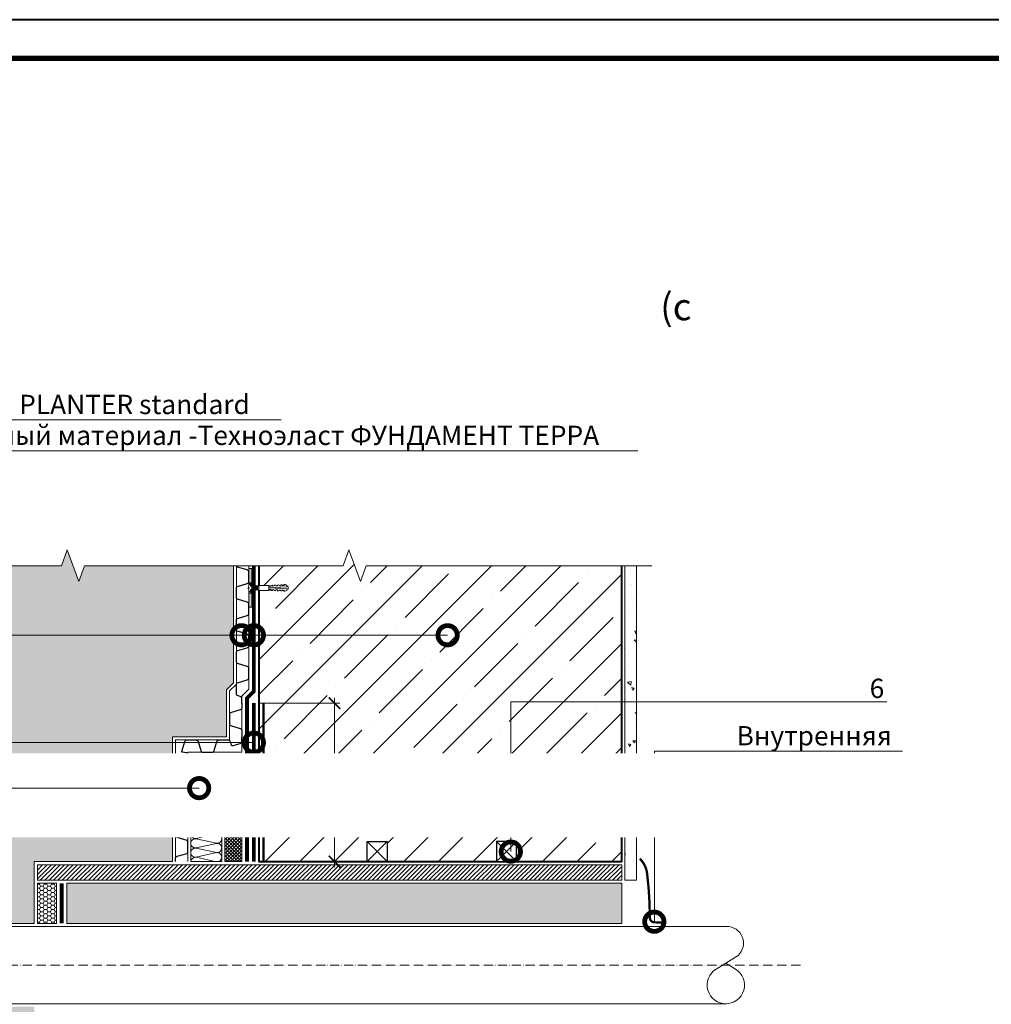
# Model space of a CAD drawing. Units: millimetres. Extents: x -59139 to 132611, y -32471 to 3415.
# Drawn here: x 79715 to 80973, y -7815 to -6540 of the extents above; entities that cross this region are included whole.
import ezdxf
from ezdxf import colors
from ezdxf.entities.mleader import LeaderData, LeaderLine
from ezdxf.enums import TextEntityAlignment as Align
from ezdxf.math import Vec2, Vec3

# ---------------------------------------------------------------- set-up
doc = ezdxf.new("R2010")
doc.units = ezdxf.units.MM
for name, pattern in [('ACAD_ISO10W100', [18, 12, -3, 0, -3]), ('Штриховая', [6, 2, -2, 2]), ('штриховая 50', [1, 0.5, -0.5])]:
    doc.linetypes.add(name, pattern=pattern)
doc.layers.get('0').update_dxf_attribs({"lineweight": 30})
doc.layers.get('DEFPOINTS').update_dxf_attribs({"color": 251, "lineweight": 0})
for name, color, linetype, lineweight in [('FP-XX-МАРКИ ПОМЕЩЕНИЙ', 250, 'Continuous', 25), ('TN-БЕТОН', 251, 'Continuous', 40), ('TN-ГЕРМЕТИК', 20, 'Continuous', 30), ('TN-ГИДРОИЗОЛЯЦИЯ БИТУМАЯ нижняя', 173, 'Continuous', 9), ('TN-ГИДРОИЗОЛЯЦИЯ УСИЛЕНИЕ', 1, 'Continuous', 9), ('TN-ГРУНТОВКА', 6, 'Continuous', 15), ('TN-РАЗМЕРЫ', 184, 'Continuous', 15), ('TN-РАЗМЕРЫ @ 10', 184, 'Continuous', 15), ('TN-УТЕПЛИТЕЛЬ КВ', 42, 'Continuous', 15), ('ТН_Гравий', 34, 'Continuous', 25), ('ТН_Крепеж', 7, 'Continuous', 15)]:
    doc.layers.add(name, color=color, linetype=linetype, lineweight=lineweight)
for name, color, linetype, lineweight, true_color in [('TN-АННОТАЦИИ', 7, 'Continuous', 20, 0x000000), ('TN-АННОТАЦИИ @ 10', 7, 'Continuous', 20, 0x000000), ('TN-АННТОТАЦИИ', 7, 'Continuous', 20, 0x000000), ('TN-ТАБЛИЦЫ', 7, 'Continuous', 40, 0x000000)]:
    doc.layers.add(name, color=color, linetype=linetype, lineweight=lineweight, true_color=true_color)
doc.styles.add('Arial', font='ariali.ttf')
doc.styles.add('TN-Текст', font='isocpeur.ttf')
doc.styles.add('TN-Текст-Аннотативный', font='isocpeur.ttf')
doc.styles.add('ПТС-Текст-Аннотативный', font='isocpeur.ttf')
doc.dimstyles.new('ПТС-Размеры-Аннотативный$0', dxfattribs={"dimtxt": 2.5, "dimasz": 1.5, "dimexe": 0.7, "dimexo": 1, "dimgap": 0.8, "dimtad": 1, "dimdec": 0, "dimzin": 0, "dimdsep": 46, "dimtxsty": 'TN-Текст-Аннотативный', "dimblk": 'ARCHTICK', "dimcen": 2, "dimdle": 0.7, "dimadec": 0, "dimazin": 0, "dimtfac": 1, "dimtdec": 0, "dimtmove": 1, "dimatfit": 3, "dimfxl": 0.7, "dimtolj": 1, "dimtzin": 0, "dimlwd": -1, "dimlwe": -1, "dimarcsym": 0})

# ---------------------------------------------------------------- blocks, each defined once
blk = doc.blocks.new('*U441')
at = {"color": 34, "lineweight": 15}
for points in [[(41.6, 16), (0, 16)], [(83.2, 16), (41.6, 16)], [(124.8, 16), (83.2, 16)], [(166.4, 16), (124.8, 16)], [(208, 16), (166.4, 16)], [(41.6, 0), (0, 0)], [(83.2, 0), (41.6, 0)], [(124.8, 0), (83.2, 0)], [(166.4, 0), (124.8, 0)], [(208, 0), (166.4, 0)]]:
    blk.add_lwpolyline(points, dxfattribs=at)
at = {"color": 34}
for points in [[(41.6, 16), (34.8, 16, 0.331206), (33.3, 14.9), (29.5, 2.3, -0.331206), (26.4, 0), (15.2, 0, -0.331206), (12.1, 2.3), (8.3, 14.9, 0.331206), (6.8, 16), (0, 16)], [(83.2, 16), (76.4, 16, 0.331206), (74.9, 14.9), (71.1, 2.3, -0.331206), (68, 0), (56.8, 0, -0.331206), (53.7, 2.3), (49.9, 14.9, 0.331206), (48.4, 16), (41.6, 16)], [(124.8, 16), (118, 16, 0.331206), (116.5, 14.9), (112.7, 2.3, -0.331206), (109.6, 0), (98.4, 0, -0.331206), (95.3, 2.3), (91.5, 14.9, 0.331206), (90, 16), (83.2, 16)], [(166.4, 16), (159.6, 16, 0.331206), (158.1, 14.9), (154.3, 2.3, -0.331206), (151.2, 0), (140, 0, -0.331206), (136.9, 2.3), (133.1, 14.9, 0.331206), (131.6, 16), (124.8, 16)], [(208, 16), (201.2, 16, 0.331206), (199.7, 14.9), (195.9, 2.3, -0.331206), (192.8, 0), (181.6, 0, -0.331206), (178.5, 2.3), (174.7, 14.9, 0.331206), (173.2, 16), (166.4, 16)]]:
    blk.add_lwpolyline(points, format="xyb", dxfattribs=at)
blk = doc.blocks.new('_ARCHTICK')
at = {"color": 0, "linetype": 'ByBlock', "ltscale": 10, "const_width": 0.15}
blk.add_lwpolyline([(-0.5, -0.5), (0.5, 0.5)], dxfattribs=at)
blk = doc.blocks.new('*D354')
at = {"layer": 'DEFPOINTS', "color": 0, "transparency": 16777216}
for p in [(80015.5, -7425.1), (80122.5, -7425.1), (80020.5, -7630.4)]:
    blk.add_point(p, dxfattribs=at)
at = {"layer": 'TN-РАЗМЕРЫ', "color": 0, "transparency": 16777216}
for p, q in [((80122.5, -7637.4), (80122.5, -7418.1)), ((80025.5, -7425.1), (80129.5, -7425.1)), ((80030.5, -7630.4), (80129.5, -7630.4))]:
    blk.add_line(p, q, dxfattribs=at)
at = {"layer": 'TN-РАЗМЕРЫ', "color": 0, "transparency": 16777216, "xscale": 15, "yscale": 15, "zscale": 15}
for p, rotation in [((80122.5, -7425.1), 90), ((80122.5, -7630.4), 270)]:
    blk.add_blockref('_ARCHTICK', p, dxfattribs=dict(at, rotation=rotation))
at = {"layer": 'TN-РАЗМЕРЫ', "color": 0, "transparency": 16777216, "insert": (80102, -7527.8), "char_height": 25, "attachment_point": 5, "rotation": 90, "style": 'TN-Текст-Аннотативный', "bg_fill": 3, "box_fill_scale": 1.1, "bg_fill_color": 256, "bg_fill_true_color": 13158600, "bg_fill_transparency": 0}
blk.add_mtext('\\A1;200', dxfattribs=at)
blk = doc.blocks.new('*U309')
at = {"lineweight": 0}
blk.add_wipeout([(-670, -55), (-670, 3500), (-464, 3575), (-876, 3725), (-670, 3800), (-670, 7149), (-464, 7224), (-876, 7374), (-670, 7449), (-670, 11444), (0, 11444), (0, 7449), (-206, 7374), (206, 7224), (0, 7149), (0, 3800), (-206, 3725), (206, 3575), (0, 3500), (0, -55)], dxfattribs=at).dxf.layer = 'FP-XX-МАРКИ ПОМЕЩЕНИЙ'
at = {"linetype": 'Continuous'}
blk.add_lwpolyline([(0, 11149), (0, 7449), (0, 7449), (-206, 7374), (206, 7224), (0, 7149), (0, 7149), (0, 3800), (-206, 3725), (206, 3575), (0, 3500), (0, -200)], dxfattribs=at)
blk = doc.blocks.new('*U69')
blk.add_lwpolyline([(0, 0), (420, 0), (420, 297), (0, 297)], close=True)
at = {"const_width": 0.7}
blk.add_lwpolyline([(20, 5), (415, 5), (415, 292), (20, 292)], close=True, dxfattribs=at)
at = {"color": 0, "style": 'TN-Текст', "flags": 8}
for tag, p, height in [('ФОРМА6_001', (341.77, 11.28), 3.5), ('ФОРМАТ', (397, 1.5), 2.5)]:
    blk.add_attdef(tag, p, '', height=height, dxfattribs=at)
blk.add_attdef('ЛИСТ__', text='', height=2.5, dxfattribs=at).set_placement((410, 9.5), align=Align.MIDDLE_CENTER)
blk = doc.blocks.new('*U305')
at = {"ltscale": 100}
for p, q in [((0, 84), (24, 84)), ((0, 4), (0, 84)), ((24, 84), (48, 84)), ((48, 84), (72, 84)), ((72, 84), (96, 84)), ((96, 84), (120, 84)), ((120, 84), (144, 84)), ((144, 84), (168, 84)), ((168, 84), (192, 84)), ((192, 84), (216, 84)), ((216, 84), (240, 84)), ((240, 84), (264, 84)), ((264, 84), (288, 84)), ((0, 4), (24, 4)), ((24, 4), (48, 4)), ((48, 4), (72, 4)), ((72, 4), (96, 4)), ((96, 4), (120, 4)), ((120, 4), (144, 4)), ((144, 4), (168, 4)), ((168, 4), (192, 4)), ((192, 4), (216, 4)), ((216, 4), (240, 4)), ((240, 4), (264, 4)), ((264, 4), (288, 4))]:
    blk.add_line(p, q, dxfattribs=at)
at = {"lineweight": 9, "ltscale": 100, "transparency": 33554559}
for points in [[(0, 4, 0.451718), (11.9, 17.5), (0.1, 70.5, -1.135042), (23.9, 70.5), (12.1, 17.5, 0.451718), (24, 4, 0.451718)], [(24, 4, 0.451718), (35.9, 17.5), (24.1, 70.5, -1.135042), (47.9, 70.5), (36.1, 17.5, 0.451718), (48, 4, 0.451718)], [(48, 4, 0.451718), (59.9, 17.5), (48.1, 70.5, -1.135042), (71.9, 70.5), (60.1, 17.5, 0.451718), (72, 4, 0.451718)], [(72, 4, 0.451718), (83.9, 17.5), (72.1, 70.5, -1.135042), (95.9, 70.5), (84.1, 17.5, 0.451718), (96, 4, 0.451718)], [(96, 4, 0.451718), (107.9, 17.5), (96.1, 70.5, -1.135042), (119.9, 70.5), (108.1, 17.5, 0.451718), (120, 4, 0.451718)], [(120, 4, 0.451718), (131.9, 17.5), (120.1, 70.5, -1.135042), (143.9, 70.5), (132.1, 17.5, 0.451718), (144, 4, 0.451718)], [(144, 4, 0.451718), (155.9, 17.5), (144.1, 70.5, -1.135042), (167.9, 70.5), (156.1, 17.5, 0.451718), (168, 4, 0.451718)], [(168, 4, 0.451718), (179.9, 17.5), (168.1, 70.5, -1.135042), (191.9, 70.5), (180.1, 17.5, 0.451718), (192, 4, 0.451718)], [(192, 4, 0.451718), (203.9, 17.5), (192.1, 70.5, -1.135042), (215.9, 70.5), (204.1, 17.5, 0.451718), (216, 4, 0.451718)], [(216, 4, 0.451718), (227.9, 17.5), (216.1, 70.5, -1.135042), (239.9, 70.5), (228.1, 17.5, 0.451718), (240, 4, 0.451718)], [(240, 4, 0.451718), (251.9, 17.5), (240.1, 70.5, -1.135042), (263.9, 70.5), (252.1, 17.5, 0.451718), (264, 4, 0.451718)], [(264, 4, 0.451718), (275.9, 17.5), (264.1, 70.5, -1.135042), (287.9, 70.5), (276.1, 17.5, 0.451718), (288, 4, 0.451718)]]:
    blk.add_lwpolyline(points, format="xyb", dxfattribs=at)
blk = doc.blocks.new('_DotSmall')
at = {"color": 0, "linetype": 'ByBlock', "const_width": 0.5}
blk.add_lwpolyline([(-0.0625, 0, 1), (0.0625, 0, 1)], format="xyb", close=True, dxfattribs=at)
blk = doc.blocks.new('*U110')
at = {"color": 252, "lineweight": 0, "ltscale": 100, "style": 'Arial', "flags": 9}
blk.add_attdef('ТИП', (-20.6, -64.8), '', height=25, rotation=270, dxfattribs=at)
at = {"color": 252, "lineweight": 30, "ltscale": 100, "style": 'Arial', "flags": 9}
blk.add_attdef('ОПИСАНИЕ', (9.4, -64.8), '', height=25, rotation=270, dxfattribs=at)
at = {"color": 1, "lineweight": 0}
blk.add_wipeout([(-12.6, 1.5), (-10.5, -0.6), (0.5, -0.6), (0.5, -3.6), (1, -3.6), (2, -2.6), (2.7, -1.4), (3.4, 0.4), (3.5, 1), (2, 1), (2, 2), (3.5, 2), (3.4, 2.6), (2.7, 4.4), (2, 5.6), (1, 6.6), (0.5, 6.6), (0.5, 3.6), (-10.5, 3.6)], dxfattribs=at)
h = blk.add_hatch(color=222)
h.paths.add_polyline_path([(2.5, 26.5), (-1.5, 26.5), (-1.5, 4.1), (0, 4.1), (0, 8.1), (2.5, 8.1)])
h.paths.add_polyline_path([(2.5, -5.1), (0, -5.1), (0, -1.1), (-1.5, -1.1), (-1.5, -23.5), (2.5, -23.5)])
at = {"color": 222}
for points in [[(0, 4.1), (-1.5, 4.1), (-1.5, 26.5), (2.5, 26.5), (2.5, 8.1), (0, 8.1)], [(-3.2, -1), (-2.2, 4.4), (-1, 3.8), (-2, -1.6)], [(0, -1.1), (-1.5, -1.1), (-1.5, -23.5), (2.5, -23.5), (2.5, -5.1), (0, -5.1)]]:
    blk.add_lwpolyline(points, close=True, dxfattribs=at)
at = {"color": 222, "lineweight": 0}
blk.add_wipeout([(-10.5, -1.6), (-10.5, 4.7), (-23.6, 4.7), (-23.6, -1.6)], dxfattribs=at)
at = {"color": 222}
for points in [[(3.5, 1), (3.4, 0.4), (2.7, -1.4), (2, -2.6), (1, -3.6), (0.5, -3.6), (0.5, -0.6), (-10.5, -0.6), (-10.5, 3.6), (0.5, 3.6), (0.5, 6.6), (1, 6.6), (2, 5.6), (2.7, 4.4), (3.4, 2.6), (3.5, 2), (2, 2), (2, 1), (3.5, 1)], [(-9.3, -1), (-8.3, 4.4), (-7.1, 3.8), (-8.1, -1.6)], [(-7.3, -1), (-6.3, 4.4), (-5.1, 3.8), (-6.1, -1.6)], [(-5.2, -1), (-4.3, 4.4), (-3.1, 3.8), (-4, -1.6)]]:
    blk.add_lwpolyline(points, close=True, dxfattribs=at)
at = {"color": 222, "lineweight": 0}
blk.add_wipeout([(-23.6, 4.7), (-24.2, 3.6), (-26.3, 3.7), (-26.2, 4.8), (-27.8, 4.9), (-28.4, 3.8), (-30.5, 4), (-30.4, 5), (-32, 5.1), (-32.6, 4.1), (-34.7, 4.2), (-34.6, 5.2), (-36.2, 5.3), (-36.8, 4.3), (-38.9, 4.4), (-38.8, 5.4), (-40.4, 5.5), (-41, 4.5), (-43.1, 4.6), (-43, 5.7), (-44.6, 5.7), (-46.5, 4.8), (-46.6, 2.7), (-23.7, 1.5), (-46.6, 0.3), (-46.5, -1.8), (-44.6, -2.7), (-43, -2.7), (-43.1, -1.6), (-41, -1.5), (-40.4, -2.5), (-38.8, -2.4), (-38.9, -1.4), (-36.8, -1.3), (-36.2, -2.3), (-34.6, -2.2), (-34.7, -1.2), (-32.6, -1.1), (-32, -2.1), (-30.4, -2), (-30.5, -1), (-28.4, -0.8), (-27.8, -1.9), (-26.2, -1.8), (-26.3, -0.7), (-24.2, -0.6), (-23.6, -1.6)], dxfattribs=at)
blk.add_wipeout([(-46.6, 0.3), (-23.7, 1.5), (-46.6, 2.7), (-46.5, 3.6), (-47.3, 3.6), (-48.3, 3.1), (-48.3, -0.1), (-47.3, -0.6), (-46.5, -0.6)], dxfattribs=at)
at = {"color": 222}
for points in [[(-46.6, 0.3), (-23.7, 1.5), (-46.6, 2.7), (-46.5, 3.6), (-47.3, 3.6), (-48.3, 3.1), (-48.3, -0.1), (-47.3, -0.6), (-46.5, -0.6)], [(-23.6, 4.7), (-24.2, 3.6), (-26.3, 3.7), (-26.2, 4.8), (-27.8, 4.9), (-28.4, 3.8), (-30.5, 4), (-30.4, 5), (-32, 5.1), (-32.6, 4.1), (-34.7, 4.2), (-34.6, 5.2), (-36.2, 5.3), (-36.8, 4.3), (-38.9, 4.4), (-38.8, 5.4), (-40.4, 5.5), (-41, 4.5), (-43.1, 4.6), (-43, 5.7), (-44.6, 5.7), (-46.5, 4.8), (-46.6, 2.7), (-23.7, 1.5), (-46.6, 0.3), (-46.5, -1.8), (-44.6, -2.7), (-43, -2.7), (-43.1, -1.6), (-41, -1.5), (-40.4, -2.5), (-38.8, -2.4), (-38.9, -1.4), (-36.8, -1.3), (-36.2, -2.3), (-34.6, -2.2), (-34.7, -1.2), (-32.6, -1.1), (-32, -2.1), (-30.4, -2), (-30.5, -1), (-28.4, -0.8), (-27.8, -1.9), (-26.2, -1.8), (-26.3, -0.7), (-24.2, -0.6), (-23.6, -1.6)], [(-10.5, -1.6), (-10.5, 4.7), (-23.6, 4.7), (-23.6, -1.6), (-10.5, -1.6)]]:
    blk.add_lwpolyline(points, close=True, dxfattribs=at)

msp = doc.modelspace()

# ---------------------------------------------------------------- hatches: boundary and pattern name
at = {"lineweight": 9, "transparency": 33554687}
h = msp.add_hatch(dxfattribs=at)
h.set_pattern_fill('AR-SAND', color=256, scale=0.5)
h.set_pattern_definition([(37.5, (51268.823, -26018.648), (-0.800016, 24.470662), [0, -19.304, 0, -21.59, 0, -20.6375]), (7.5, (51268.823, -26018.648), (22.476164, 35.841255), [0, -10.414, 0, -17.399, 0, -6.6675]), (327.5, (51253.202, -26018.648), (39.549619, 0.071859), [0, -6.35, 0, -22.86, 0, -29.845]), (317.5, (51253.202, -26018.648), (38.177823, 11.146466), [0, -3.175, 0, -14.986, 0, -17.145])])
h.paths.add_polyline_path([(79991.5, -7219.3), (79401.5, -7219.3), (79401.5, -8670.1), (79991.5, -8670.1), (79991.5, -8490.7), (79982.5, -8481.7), (79982.5, -8464.4), (79912.5, -8464.4), (79912.5, -8259), (79733.5, -8259), (79733.5, -8179), (79646.6, -8179), (79496.4, -8179), (79496.4, -8071), (79646.6, -8071), (79733.5, -8071), (79733.5, -7991), (79912.5, -7991), (79912.5, -7898.4), (79733.5, -7898.4), (79733.5, -7818.4), (79487.4, -7818.4), (79487.4, -7710.4), (79733.5, -7710.4), (79733.5, -7630.4), (79912.5, -7630.4), (79912.5, -7468.7), (79982.5, -7468.7), (79982.5, -7407.7), (79991.5, -7398.7)])
at = {"layer": 'TN-БЕТОН', "lineweight": 9}
h = msp.add_hatch(dxfattribs=at)
h.set_pattern_fill('ANSI35', color=256, scale=10)
h.set_pattern_definition([(45, (49883.346, 27.31), (-44.90128, 44.90128), []), (45, (49928.25, 27.31), (-44.90128, 44.90128), [79.375, -15.875, 0, -15.875])])
h.paths.add_polyline_path([(80024.5, -7219.3), (80024.5, -7630.4), (80494.5, -7630.4), (80494.5, -7219.3)])
h = msp.add_hatch(dxfattribs=at)
h.set_pattern_fill('AR-CONC', color=256, scale=0.2, angle=90)
h.set_pattern_definition([(140, (60030.86, -38320.298), (3.187817, 36.436934), [3.81, -41.91]), (85, (60030.86, -38320.3), (-38.21137, -7.048684), [3.048, -33.528117]), (190.45144, (60031.126, -38317.262), (-35.02355, 29.38825), [3.238, -35.61805]), (136.1842, (60020.7, -38320.3), (8.408466, 54.21581), [5.715, -62.865]), (186.63556, (60021.4, -38315.78), (-49.485225, 47.48083), [4.857005, -53.42712]), (81.18415, (60020.7, -38320.3), (-49.485225, 47.48083), [4.57199, -50.29195]), (111, (60023.24, -38315.218), (20.45304, 30.322878), [3.81, -41.91]), (56, (60023.24, -38315.22), (-36.837593, 12.360406), [3.048, -33.528]), (161.45145, (60024.944, -38312.69), (-16.384554, 42.683284), [3.238, -35.617988]), (127.5, (60030.86, -38320.298), (-16.911008, 0.6177207), [0, -33.1216, 0, -34.036, 0, -33.655]), (97.5, (60030.86, -38320.298), (-20.036115, 13.3639325), [0, -19.4056, 0, -32.3596, 0, -12.827]), (57.5, (60030.86, -38331.627), (1.145749, 27.118119), [0, -12.7, 0, -39.624, 0, -52.578]), (47.5, (60030.86, -38336.707), (-5.085298, 29.625836), [0, -16.51, 0, -26.3144, 0, -37.338])])
h.paths.add_polyline_path([(80513.5, -7654.4), (80513.5, -7219.3), (80498.5, -7219.3), (80498.5, -7654.4)])
at = {"layer": 'TN-ГЕРМЕТИК', "lineweight": 18}
h = msp.add_hatch(dxfattribs=at)
h.set_pattern_fill('HONEY', color=256, angle=180)
h.set_pattern_definition([(180, (53384.4865, -25708.0576), (-4.7625, -2.74963064), [3.175, -6.35]), (300, (53384.4865, -25708.0576), (4.7625, -2.74963066), [3.175, -6.35]), (240, (53384.4865, -25708.0576), (-1e-08, -5.4992613), [-6.35, 3.175])])
h.paths.add_polyline_path([(79762.5, -7710.4), (79762.5, -7658.4), (79737.5, -7658.4), (79737.5, -7710.4)])
h = msp.add_hatch(dxfattribs=at)
h.set_pattern_fill('HONEY', color=256, scale=2)
h.set_pattern_definition([(0, (23280.79, -3124.269), (9.525, 5.4992613), [6.35, -12.7]), (120, (23280.79, -3124.269), (-9.525, 5.4992613), [6.35, -12.7]), (60, (23280.79, -3124.269), (2e-08, 10.9985226), [-12.7, 6.35])])
h.paths.add_polyline_path([(79775.5, -7710.4), (80494.5, -7710.4), (80494.5, -7658.4), (79775.5, -7658.4)])

# ---------------------------------------------------------------- linework, layer by layer
at = {"lineweight": 15, "ltscale": 3}
for p, q in [((80630.2, -7714.4), (79530.7, -7714.4)), ((80616.9, -7769.5), (80645.2, -7752)), ((80641.9, -7769.5), (80629.4, -7761.8)), ((80630.2, -7814.4), (79534.3, -7814.4))]:
    msp.add_line(p, q, dxfattribs=at)
at = {"linetype": 'ACAD_ISO10W100', "lineweight": 9}
msp.add_line((80726, -7764.4), (79491.4, -7764.4), dxfattribs=at)
at = {"lineweight": 9, "transparency": 33554687}
msp.add_lwpolyline([(79487.4, -7818.4), (79487.4, -7710.4), (79733.5, -7710.4), (79733.5, -7630.4), (79912.5, -7630.4), (79912.5, -7468.7), (79982.5, -7468.7), (79982.5, -7407.7), (79991.5, -7398.7), (79991.5, -7219.3), (79401.5, -7219.3), (79401.5, -8670.1)], dxfattribs=at)
at = {"color": 34}
for points in [[(80002.5, -7425.1), (80002.5, -7419.5, 0.331206), (80000.3, -7416.4), (79996.7, -7415.3, -0.331206), (79995.5, -7413.8), (79995.5, -7407)], [(80002.5, -7425.1), (80002.5, -7430.7, -0.331206), (80000.3, -7433.8), (79987.7, -7437.5, 0.331206), (79986.5, -7439.1), (79986.5, -7445.9)], [(79986.5, -7445.9), (79986.5, -7452.7, 0.331206), (79987.7, -7454.2), (80000.3, -7458, -0.331206), (80002.5, -7461.1), (80002.5, -7468.7)], [(79916.5, -7509.5), (79916.5, -7503.9, -0.331206), (79918.8, -7500.8), (79931.4, -7497, 0.331206), (79932.5, -7495.5), (79932.5, -7490.9, 0.325236), (79930.8, -7489.4), (79925.5, -7488.7, -0.45673), (79924.7, -7487.6), (79928.5, -7475, -0.331206), (79931.5, -7472.7), (79942.8, -7472.7, -0.331206), (79945.8, -7475), (79949.6, -7487.6, 0.331206), (79951.2, -7488.7), (79958, -7488.7), (79964.8, -7488.7, 0.331206), (79966.3, -7487.6), (79970.1, -7475, -0.331206), (79973.1, -7472.7), (79984.4, -7472.7, -0.331206), (79987.4, -7475), (79988.7, -7479.2, 0.39268), (79991.1, -7480.2), (80000.3, -7477.4, 0.331206), (80002.5, -7474.4), (80002.5, -7468.7)]]:
    msp.add_lwpolyline(points, format="xyb", dxfattribs=at)
at = {"lineweight": 15, "const_width": 3}
msp.add_lwpolyline([(80518.1, -7626.4), (80521, -7630.1, -0.136318), (80527.4, -7645.5, -0.029954), (80531, -7703, 0.398504), (80536.8, -7709), (80546.5, -7709.1)], format="xyb", dxfattribs=at)
at = {"lineweight": 15, "ltscale": 3}
for centre, radius, start, end in [((80630.7, -7736), 21.6, 312.2778, 91.1994), ((80629.4, -7790.2), 24.2, 121.0638, 271.915), ((80629.4, -7790.2), 24.2, 268.085, 58.9362)]:
    msp.add_arc(centre, radius, start, end, dxfattribs=at)
at = {"layer": 'TN-БЕТОН'}
msp.add_lwpolyline([(80024.5, -7219.3), (80024.5, -7630.4), (80494.5, -7630.4), (80494.5, -7219.3)], close=True, dxfattribs=at)
at = {"layer": 'TN-БЕТОН', "lineweight": 20}
msp.add_lwpolyline([(80513.5, -7654.4), (80513.5, -7219.3), (80498.5, -7219.3), (80498.5, -7654.4)], close=True, dxfattribs=at)
at = {"layer": 'TN-ГЕРМЕТИК', "lineweight": 18}
for points in [[(79737.5, -7658.4), (79762.5, -7658.4), (79762.5, -7710.4), (79737.5, -7710.4)], [(79775.5, -7710.4), (80494.5, -7710.4), (80494.5, -7658.4), (79775.5, -7658.4)]]:
    msp.add_lwpolyline(points, close=True, dxfattribs=at)
at = {"layer": 'TN-ГИДРОИЗОЛЯЦИЯ БИТУМАЯ нижняя', "linetype": 'штриховая 50', "ltscale": 10, "const_width": 5}
for points in [[(80009, -7630.4), (80009, -7418.7), (80018, -7409.7), (80018, -7219.3)], [(79769, -7658.4), (79769, -7710.4)]]:
    msp.add_lwpolyline(points, dxfattribs=at)
at = {"layer": 'TN-ГИДРОИЗОЛЯЦИЯ УСИЛЕНИЕ', "linetype": 'штриховая 50', "ltscale": 10, "const_width": 5}
msp.add_lwpolyline([(80018, -7630.4), (80018, -7425.1)], dxfattribs=at)
at = {"layer": 'TN-ГРУНТОВКА', "linetype": 'Штриховая', "ltscale": 0.5, "const_width": 3}
msp.add_lwpolyline([(80030.5, -7630.4), (80030.5, -7425.1)], dxfattribs=at)

# ---------------------------------------------------------------- block references
at = {"layer": 'ТН_Гравий', "ltscale": 100, "xscale": -1, "rotation": 90}
msp.add_blockref('*U441', (80011.5, -7199), dxfattribs=at)

# ---------------------------------------------------------------- texts
at = {"layer": 'TN-АННТОТАЦИИ', "char_height": 35, "attachment_point": 1, "style": 'ПТС-Текст-Аннотативный'}
for s, insert in [('\\pi401.15442;{\\fISOCPEUR|b1|i0|c204|p34;Обустройство трубных проходок с применением\\P\\pi402.87294;специальных вводов заводсткого изготовления}', (72010.3, -6777.6)), ('\\pi440.92954;{\\fISOCPEUR|b1|i0|c204|p34;Обустройство трубных проходок. Вариант 1\\P\\pi492.91792;(с применением мастики ТЕХНОНИКОЛЬ)}', (74310.3, -6777.6)), ('\\pi437.51874;{\\fISOCPEUR|b1|i0|c204|p34;Обустройство трубных проходок. Вариант 2\\P\\pi112.40442;(с применением безосновного битумно-полимерного материала ТН Флекс)}', (76610.3, -6777.6)), ('\\pi496.4599;{\\fISOCPEUR|b1|i0|c204|p34;Обустройство пучка трубных проходок}', (78910.3, -6777.6))]:
    msp.add_mtext_dynamic_manual_height_columns(s, width=1850, gutter_width=20358.2, heights=[129.4], dxfattribs=dict(at, insert=insert))

# ---------------------------------------------------------------- next in the draw order: block references
at = {"layer": 'TN-АННОТАЦИИ', "xscale": -0.1, "yscale": 0.1, "zscale": 0.1, "rotation": 90}
msp.add_blockref('*U309', (80513.5, -7247.2), dxfattribs=at)

# ---------------------------------------------------------------- next in the draw order: wipeouts: each hides what was drawn before it
for points in [[(80164.8, -7604.4), (80190.8, -7604.4), (80190.8, -7630.4), (80164.8, -7630.4)], [(80332.3, -7604.4), (80358.3, -7604.4), (80358.3, -7630.4), (80332.3, -7630.4)]]:
    msp.add_wipeout(points)
msp.add_wipeout([(79914.3, -7630.4), (79978, -7630.4), (79978, -7646.7), (79914.3, -7646.7)]).dxf.layer = 'TN-РАЗМЕРЫ'

# ---------------------------------------------------------------- next in the draw order: linework, layer by layer
at = {"color": 34, "lineweight": 15}
msp.add_lwpolyline([(80011.5, -7407), (80002.5, -7416), (80002.5, -7488.7), (79932.5, -7488.7), (79932.5, -7630.4)], dxfattribs=at)
at = {"color": 34}
msp.add_lwpolyline([(79916.5, -7630.4), (79916.5, -7626.6, -0.331206), (79918.8, -7623.5), (79931.4, -7619.8, 0.331206), (79932.5, -7618.2), (79932.5, -7611.4), (79932.5, -7604.6, 0.331206), (79931.4, -7603.1), (79918.8, -7599.3, -0.331206), (79916.5, -7596.2), (79916.5, -7585, -0.331206), (79918.8, -7581.9), (79931.4, -7578.2, 0.331206), (79932.5, -7576.6), (79932.5, -7569.8), (79932.5, -7563, 0.331206), (79931.4, -7561.5), (79918.8, -7557.7, -0.331206), (79916.5, -7554.6), (79916.5, -7543.4, -0.331206), (79918.8, -7540.3), (79931.4, -7536.6, 0.331206), (79932.5, -7535), (79932.5, -7528.2), (79932.5, -7521.4, 0.331206), (79931.4, -7519.9), (79918.8, -7516.1, -0.331206), (79916.5, -7513), (79916.5, -7507.4)], format="xyb", dxfattribs=at)
at = {"layer": 'TN-ГЕРМЕТИК'}
for points in [[(80164.8, -7604.4), (80190.8, -7604.4), (80190.8, -7630.4), (80164.8, -7630.4)], [(80358.3, -7604.4), (80332.3, -7604.4), (80332.3, -7630.4), (80358.3, -7630.4)]]:
    msp.add_lwpolyline(points, close=True, dxfattribs=at)
for points in [[(80164.8, -7604.4), (80190.8, -7630.4)], [(80164.8, -7630.4), (80190.8, -7604.4)], [(80358.3, -7604.4), (80332.3, -7630.4)], [(80358.3, -7630.4), (80332.3, -7604.4)]]:
    msp.add_lwpolyline(points, dxfattribs=at)
at = {"layer": 'TN-ГИДРОИЗОЛЯЦИЯ УСИЛЕНИЕ', "color": 1}
msp.add_lwpolyline([(79995.5, -7400.4), (79986.5, -7409.4), (79986.5, -7472.7), (79916.5, -7472.7), (79916.5, -7630.4)], dxfattribs=at)

# ---------------------------------------------------------------- next in the draw order: block references
at = {"layer": 'TN-УТЕПЛИТЕЛЬ КВ', "ltscale": 100, "xscale": -0.5, "yscale": 0.5, "zscale": 0.5, "rotation": 90}
msp.add_blockref('*U305', (79978.3, -7492.7), dxfattribs=at)

# ---------------------------------------------------------------- next in the draw order: leaders
at = {"layer": 'TN-АННОТАЦИИ @ 10'}
ml = msp.add_multileader_mtext('Standard', dxfattribs=at)
ml.set_content('\\A1;Профилированная мембрана PLANTER standard', color=256, style='TN-Текст')
ml.set_leader_properties(color=256, linetype='ByLayer', lineweight=-1)
ml.set_arrow_properties(name='DOTSMALL')
ml.build(insert=Vec2(0, 0))
ml.multileader.update_dxf_attribs({"text_left_attachment_type": 6, "text_right_attachment_type": 6, "dogleg_length": 100, "arrow_head_size": 50, "scale": 10})
ctx = ml.context
ctx.base_point, ctx.scale, ctx.char_height, ctx.arrow_head_size, ctx.landing_gap_size, ctx.plane_origin = Vec3(79242.8, -7058.3), 10, 25, 50, 0, Vec3(77132.1, -8067.8)
ctx.left_attachment, ctx.right_attachment, ctx.text_align_type = 6, 6, 1
notes = []
notes.append((ctx, [(1, (1, 1, 0), (79234.6, -7058.3), (1, 0), 8.18, [(0, [(80002, -7337.2), (79234.6, -7337.2)], 0, [])])]))
ctx.mtext.insert, ctx.mtext.alignment, ctx.mtext.line_spacing_style, ctx.mtext.flow_direction = Vec3(79611.5, -7025.8), 2, 2, 5
ml = msp.add_multileader_mtext('Standard', dxfattribs=at)
ml.set_content('\\A1;Битумно-полимерный рулонный материал -Техноэласт ФУНДАМЕНТ ТЕРРА', color=256, style='TN-Текст')
ml.set_leader_properties(color=256, linetype='ByLayer', lineweight=-1)
ml.set_arrow_properties(name='DOTSMALL')
ml.build(insert=Vec2(0, 0))
ml.multileader.update_dxf_attribs({"text_left_attachment_type": 6, "text_right_attachment_type": 6, "dogleg_length": 100, "arrow_head_size": 50, "scale": 10})
ctx = ml.context
ctx.base_point, ctx.scale, ctx.char_height, ctx.arrow_head_size, ctx.landing_gap_size, ctx.plane_origin = Vec3(79242.8, -7098.3), 10, 25, 50, 0, Vec3(77132.1, -7992.2)
ctx.left_attachment, ctx.right_attachment, ctx.text_align_type = 6, 6, 1
notes.append((ctx, [(1, (1, 1, 0), (79234.6, -7098.3), (1, 0), 8.18, [(0, [(80018, -7337.2), (79234.6, -7337.2)], 0, [])])]))
ctx.mtext.insert, ctx.mtext.alignment, ctx.mtext.line_spacing_style, ctx.mtext.flow_direction = Vec3(79835.3, -7065.8), 2, 2, 5
ml = msp.add_multileader_mtext('Standard', dxfattribs=at)
ml.set_content('Стена фундамента', color=256, style='TN-Текст')
ml.set_leader_properties(color=256, linetype='ByLayer', lineweight=-1)
ml.set_arrow_properties(name='DOTSMALL')
ml.build(insert=Vec2(0, 0))
ml.multileader.update_dxf_attribs({"text_left_attachment_type": 6, "text_right_attachment_type": 6, "dogleg_length": 100, "arrow_head_size": 50, "scale": 10})
ctx = ml.context
ctx.base_point, ctx.scale, ctx.char_height, ctx.arrow_head_size, ctx.landing_gap_size, ctx.plane_origin = Vec3(79242.8, -7138.3), 10, 25, 50, 0, Vec3(77132.1, -8152.2)
ctx.left_attachment, ctx.right_attachment, ctx.text_align_type = 6, 6, 1
notes.append((ctx, [(1, (1, 1, 0), (79234.6, -7138.3), (1, 0), 8.18, [(0, [(80269, -7337.2), (79234.6, -7337.2)], 0, [])])]))
ctx.mtext.insert, ctx.mtext.alignment, ctx.mtext.line_spacing_style, ctx.mtext.flow_direction = Vec3(79391.5, -7105.8), 2, 2, 5
for ctx, leaders in notes:
    for number, flags, end, landing, length, lines in leaders:
        leader = LeaderData()
        leader.index, (leader.has_last_leader_line, leader.has_dogleg_vector, leader.attachment_direction) = number, flags
        leader.last_leader_point, leader.dogleg_vector, leader.dogleg_length = Vec3(end), Vec3(landing), length
        for number, points, colour, breaks in lines:
            line = LeaderLine()
            line.index, line.vertices, line.color, line.breaks = number, Vec3.list(points), colors.encode_raw_color(colour), breaks
            leader.lines.append(line)
        ctx.leaders.append(leader)

# ---------------------------------------------------------------- next in the draw order: dimensions: what is measured, and where the dimension line sits
at = {"layer": 'TN-РАЗМЕРЫ @ 10'}
dim = msp.add_linear_dim(base=(80122.5, -7425.1), p1=(80020.5, -7630.4), p2=(80015.5, -7425.1), angle=90, text='200', dimstyle='ПТС-Размеры-Аннотативный$0', override={"dimscale": 10, "dimtix": 0, "dimtofl": 1, "dimtmove": 1, "dimatfit": 3, "dimtfill": 1}, dxfattribs=at)
dim.commit()
dim.dimension.update_dxf_attribs({"geometry": '*D354', "text_midpoint": (80102, -7527.8)})

# ---------------------------------------------------------------- next in the draw order: block references
at = {"layer": 'TN-ТАБЛИЦЫ', "color": 7, "xscale": 10, "yscale": 10, "zscale": 10}
msp.add_blockref('*U69', (78710.3, -9510), dxfattribs=at)

# ---------------------------------------------------------------- next in the draw order: block references
at = {"layer": 'ТН_Крепеж', "ltscale": 100, "rotation": 180.0000000000009}
msp.add_blockref('*U110', (80014, -7274.4), dxfattribs=at)

# ---------------------------------------------------------------- next in the draw order: leaders
at = {"layer": 'TN-АННОТАЦИИ @ 10'}
ml = msp.add_multileader_mtext('Standard', dxfattribs=at)
ml.set_content('\\A1;6', color=256, style='TN-Текст')
ml.set_leader_properties(color=256, linetype='ByLayer', lineweight=-1)
ml.set_arrow_properties(name='DOTSMALL')
ml.build(insert=Vec2(0, 0))
ml.multileader.update_dxf_attribs({"text_left_attachment_type": 6, "text_right_attachment_type": 6, "dogleg_length": 100, "arrow_head_size": 50, "scale": 10})
ctx = ml.context
ctx.base_point, ctx.scale, ctx.char_height, ctx.arrow_head_size, ctx.landing_gap_size, ctx.plane_origin = Vec3(80819, -7423.5), 10, 25, 50, 0, Vec3(79108.3, -8534.6)
ctx.left_attachment, ctx.right_attachment, ctx.text_align_type = 6, 6, 1
notes = []
notes.append((ctx, [(1, (1, 1, 0), (80810.8, -7423.5), (1, 0), 8.18, [(0, [(80350.9, -7617.4), (80350.9, -7423.5)], 0, [])])]))
ctx.mtext.insert, ctx.mtext.alignment, ctx.mtext.line_spacing_style, ctx.mtext.flow_direction = Vec3(80825.2, -7393.5), 2, 2, 5
ctx.mtext.has_bg_fill, ctx.mtext.bg_color, ctx.mtext.bg_scale_factor, ctx.mtext.bg_transparency, ctx.mtext.use_window_bg_color = 1, -1027028792, 1.5, 0, 1
for ctx, leaders in notes:
    for number, flags, end, landing, length, lines in leaders:
        leader = LeaderData()
        leader.index, (leader.has_last_leader_line, leader.has_dogleg_vector, leader.attachment_direction) = number, flags
        leader.last_leader_point, leader.dogleg_vector, leader.dogleg_length = Vec3(end), Vec3(landing), length
        for number, points, colour, breaks in lines:
            line = LeaderLine()
            line.index, line.vertices, line.color, line.breaks = number, Vec3.list(points), colors.encode_raw_color(colour), breaks
            leader.lines.append(line)
        ctx.leaders.append(leader)

# ---------------------------------------------------------------- next in the draw order: wipeouts: each hides what was drawn before it
msp.add_wipeout([(79914.3, -7630.4), (79978, -7630.4), (79978, -7646.7), (79914.3, -7646.7)]).dxf.layer = 'TN-РАЗМЕРЫ'

# ---------------------------------------------------------------- next in the draw order: hatches: boundary and pattern name
at = {"lineweight": 15}
h = msp.add_hatch(dxfattribs=at)
h.set_pattern_fill('ZEM_OBECNE', color=256, scale=2, style=0)
h.set_pattern_definition([(45, (77884.525, -6518.763), (-2.828427, 2.828427), [])])
h.paths.add_polyline_path([(80494.5, -7634.4), (80494.5, -7654.4), (79737.5, -7654.4), (79737.5, -7634.4)])
at = {"layer": 'TN-ГЕРМЕТИК', "lineweight": 18}
h = msp.add_hatch(dxfattribs=at)
h.set_pattern_fill('ANSI37', color=256)
h.set_pattern_definition([(45, (20056.207, 9380.8355), (-2.24506403, 2.24506403), []), (135, (20056.207, 9380.8355), (-2.24506403, -2.24506403), [])])
h.paths.add_polyline_path([(79980.3, -7630.4), (80002.5, -7630.4), (80002.5, -7492.7), (79980.3, -7492.7)])

# ---------------------------------------------------------------- next in the draw order: linework, layer by layer
at = {"lineweight": 15}
msp.add_lwpolyline([(80494.5, -7634.4), (80494.5, -7654.4), (79737.5, -7654.4), (79737.5, -7634.4)], close=True, dxfattribs=at)
at = {"layer": 'TN-ГЕРМЕТИК', "lineweight": 18}
msp.add_lwpolyline([(79980.3, -7630.4), (80002.5, -7630.4), (80002.5, -7492.7), (79980.3, -7492.7)], close=True, dxfattribs=at)
at = {"layer": 'TN-УТЕПЛИТЕЛЬ КВ'}
msp.add_lwpolyline([(79976.3, -7630.4), (79936.3, -7630.4)], dxfattribs=at)

# ---------------------------------------------------------------- next in the draw order: leaders
at = {"layer": 'TN-АННОТАЦИИ @ 10'}
ml = msp.add_multileader_mtext('Standard', dxfattribs=at)
ml.set_content('\\A1;Внутренняя\\Pмуфта', color=256, style='TN-Текст')
ml.set_leader_properties(color=256, linetype='ByLayer', lineweight=-1)
ml.set_arrow_properties(name='DOTSMALL')
ml.build(insert=Vec2(0, 0))
ml.multileader.update_dxf_attribs({"text_left_attachment_type": 6, "text_right_attachment_type": 6, "dogleg_length": 100, "arrow_head_size": 50, "scale": 10})
ctx = ml.context
ctx.base_point, ctx.scale, ctx.char_height, ctx.arrow_head_size, ctx.landing_gap_size, ctx.plane_origin = Vec3(80655.1, -7487.4), 10, 25, 50, 0, Vec3(78542.8, -8580.6)
ctx.left_attachment, ctx.right_attachment, ctx.text_align_type = 6, 6, 1
notes = []
notes.append((ctx, [(1, (1, 1, 0), (80536.8, -7487.4), (1, 0), 118.3, [(1, [(80536.8, -7708.2)], 0, [])])]))
ctx.mtext.insert, ctx.mtext.alignment, ctx.mtext.line_spacing_style, ctx.mtext.flow_direction = Vec3(80743.9, -7454.9), 2, 2, 5
ctx.mtext.has_bg_fill, ctx.mtext.bg_color, ctx.mtext.bg_scale_factor, ctx.mtext.bg_transparency, ctx.mtext.use_window_bg_color = 1, -1027028792, 1.5, 0, 1
for ctx, leaders in notes:
    for number, flags, end, landing, length, lines in leaders:
        leader = LeaderData()
        leader.index, (leader.has_last_leader_line, leader.has_dogleg_vector, leader.attachment_direction) = number, flags
        leader.last_leader_point, leader.dogleg_vector, leader.dogleg_length = Vec3(end), Vec3(landing), length
        for number, points, colour, breaks in lines:
            line = LeaderLine()
            line.index, line.vertices, line.color, line.breaks = number, Vec3.list(points), colors.encode_raw_color(colour), breaks
            leader.lines.append(line)
        ctx.leaders.append(leader)

# ---------------------------------------------------------------- next in the draw order: leaders
ml = msp.add_multileader_mtext('Standard', dxfattribs=at)
ml.set_content('\\A1;1', color=256, style='TN-Текст')
ml.set_leader_properties(color=256, linetype='ByLayer', lineweight=-1)
ml.set_arrow_properties(name='DOTSMALL')
ml.build(insert=Vec2(0, 0))
ml.multileader.update_dxf_attribs({"text_left_attachment_type": 6, "text_right_attachment_type": 6, "dogleg_length": 100, "arrow_head_size": 50, "scale": 10})
ctx = ml.context
ctx.base_point, ctx.scale, ctx.char_height, ctx.arrow_head_size, ctx.landing_gap_size, ctx.plane_origin = Vec3(79249.7, -7476.3), 10, 25, 50, 0, Vec3(81367.9, -8615.8)
ctx.left_attachment, ctx.right_attachment, ctx.text_align_type = 6, 6, 1
notes = []
notes.append((ctx, [(1, (1, 1, 0), (79265.4, -7476.3), (-1, 0), 8.18, [(1, [(80018, -7476.3)], 0, [])])]))
ctx.mtext.insert, ctx.mtext.alignment, ctx.mtext.line_spacing_style, ctx.mtext.flow_direction = Vec3(79253.5, -7446.3), 2, 2, 5
ctx.mtext.has_bg_fill, ctx.mtext.bg_color, ctx.mtext.bg_scale_factor, ctx.mtext.bg_transparency, ctx.mtext.use_window_bg_color = 1, -1027028792, 1.5, 0, 1
for ctx, leaders in notes:
    for number, flags, end, landing, length, lines in leaders:
        leader = LeaderData()
        leader.index, (leader.has_last_leader_line, leader.has_dogleg_vector, leader.attachment_direction) = number, flags
        leader.last_leader_point, leader.dogleg_vector, leader.dogleg_length = Vec3(end), Vec3(landing), length
        for number, points, colour, breaks in lines:
            line = LeaderLine()
            line.index, line.vertices, line.color, line.breaks = number, Vec3.list(points), colors.encode_raw_color(colour), breaks
            leader.lines.append(line)
        ctx.leaders.append(leader)

# ---------------------------------------------------------------- next in the draw order: leaders
ml = msp.add_multileader_mtext('Standard', dxfattribs=at)
ml.set_content('\\A1;{\\C7;Опалубка^J из подручных материалов\\H0.7x;\\S*^ ;\\S*^ ;\\S*^ ;\\S*^ ;}', color=256, style='TN-Текст')
ml.set_leader_properties(color=256, linetype='ByLayer', lineweight=-1)
ml.set_arrow_properties(name='DOTSMALL')
ml.build(insert=Vec2(0, 0))
ml.multileader.update_dxf_attribs({"text_left_attachment_type": 6, "text_right_attachment_type": 6, "dogleg_length": 100, "arrow_head_size": 50, "scale": 10})
ctx = ml.context
ctx.base_point, ctx.scale, ctx.char_height, ctx.arrow_head_size, ctx.landing_gap_size, ctx.plane_origin = Vec3(79009.8, -7535.2), 10, 25, 50, 0, Vec3(81367.9, -8624.7)
ctx.left_attachment, ctx.right_attachment, ctx.text_align_type = 6, 6, 1
notes = []
notes.append((ctx, [(1, (1, 1, 0), (79489.8, -7535.2), (-1, 0), 8.18, [(1, [(79947.1, -7535.2)], 0, [])])]))
ctx.mtext.insert, ctx.mtext.width, ctx.mtext.alignment, ctx.mtext.line_spacing_style, ctx.mtext.flow_direction = Vec3(79245.7, -7502.7), 531.466, 2, 2, 5
ctx.mtext.has_bg_fill, ctx.mtext.bg_color, ctx.mtext.bg_scale_factor, ctx.mtext.bg_transparency, ctx.mtext.use_window_bg_color = 1, -1027028792, 1.5, 0, 1
for ctx, leaders in notes:
    for number, flags, end, landing, length, lines in leaders:
        leader = LeaderData()
        leader.index, (leader.has_last_leader_line, leader.has_dogleg_vector, leader.attachment_direction) = number, flags
        leader.last_leader_point, leader.dogleg_vector, leader.dogleg_length = Vec3(end), Vec3(landing), length
        for number, points, colour, breaks in lines:
            line = LeaderLine()
            line.index, line.vertices, line.color, line.breaks = number, Vec3.list(points), colors.encode_raw_color(colour), breaks
            leader.lines.append(line)
        ctx.leaders.append(leader)

doc.saveas('drawing.dxf')
